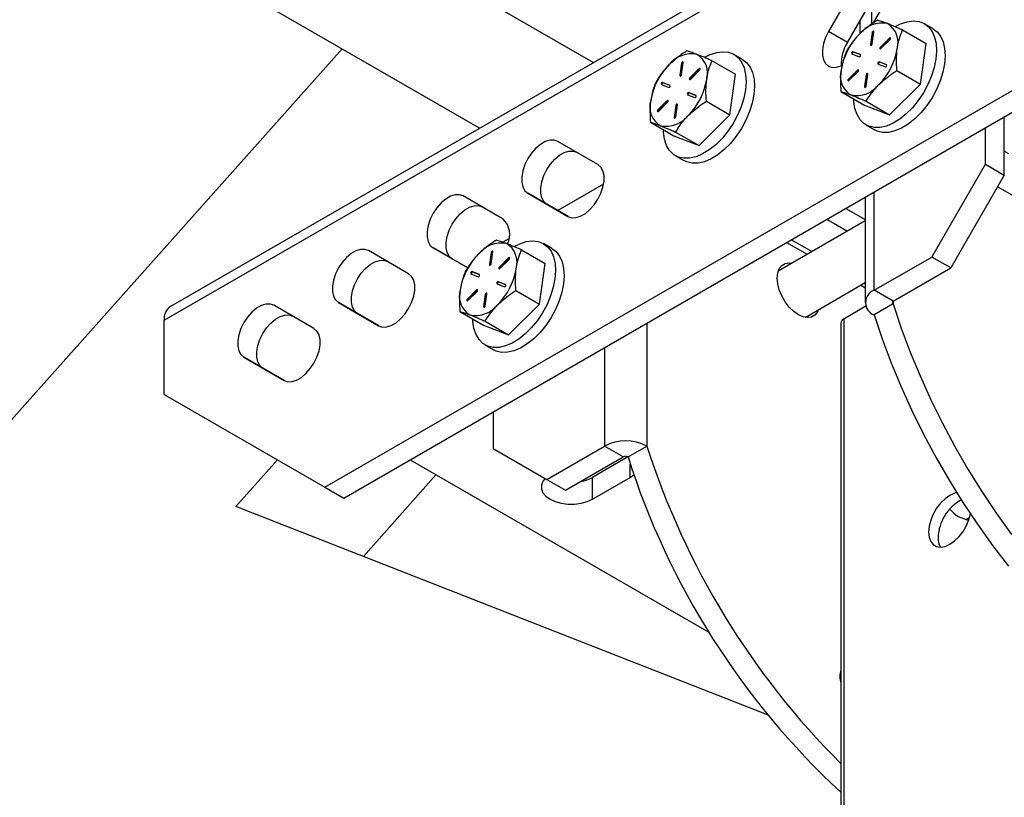
# Model space of a CAD drawing. Units: inches. Extents: x 0.4 to 10.9, y 0 to 8.4.
# Drawn here: x 8.1 to 8.2, y 6.9 to 7.1 of the extents above; entities that cross this region are included whole.
import ezdxf

# ---------------------------------------------------------------- set-up
doc = ezdxf.new("R2010")
doc.units = ezdxf.units.IN
doc.header["$MEASUREMENT"] = 0

msp = doc.modelspace()

# ---------------------------------------------------------------- linework, layer by layer
at = {"color": 7, "linetype": 'Continuous', "lineweight": 25}
for p, q in [((8.172459312574079, 7.046756419152238), (7.953709646530363, 7.17303791338209)), ((8.154781641097474, 7.036551316630508), (7.939236463000383, 7.160982899345249)), ((8.277555355498883, 7.107427082911015), (8.106671234765587, 7.008777779821142)), ((8.105701082898289, 7.006633542709383), (8.276585203631585, 7.105282845799256)), ((8.21532636333492, 7.062406566511843), (8.209076350752198, 7.051581227202395)), ((8.212022647768576, 7.049880366138688), (8.218272660351296, 7.060705705448135)), ((8.21608080298543, 7.052935527204188), (8.219993048246417, 7.059711670877101)), ((8.215821173973737, 7.052725393428868), (8.215821173973737, 7.055317721606531)), ((8.213982752778456, 7.053275361953787), (8.213982752778456, 7.05123698608314)), ((8.220603790374053, 7.05181981335787), (8.224260057137785, 7.04970909548306)), ((8.225338286356777, 7.052034078869808), (8.224018348833333, 7.052796062582813)), ((8.130701077918351, 6.980660554833752), (8.251585263922347, 7.050445509999322)), ((8.212022647768576, 7.049880366138688), (8.209076350752198, 7.051581227202395)), ((8.215870179364526, 7.051412687078707), (8.215612652164175, 7.049554579049614)), ((8.215988102043037, 7.051344611765427), (8.215730574842686, 7.049486503736334)), ((8.215988102043037, 7.051344611765427), (8.215870179364526, 7.051412687078707)), ((8.215873829878964, 7.049652851856056), (8.216131357079314, 7.051511023756047)), ((8.218566913939325, 7.050567933009142), (8.217156156041531, 7.049156390775279)), ((8.21724741890248, 7.048921592787081), (8.218658176800274, 7.050333135020944)), ((8.218684836617836, 7.050499857695862), (8.217274078720042, 7.049088315461997)), ((8.218684836617836, 7.050499857695862), (8.218566913939325, 7.050567933009142)), ((7.381155190911168, 6.205604434702938), (8.13341905184988, 7.048883617016931)), ((8.133647374934727, 6.978959693770045), (8.254531560938723, 7.048744648935614)), ((8.215730574842686, 7.049486503736334), (8.215612652164175, 7.049554579049614)), ((8.215730574842686, 7.049486503736334), (8.215729358004541, 7.04944339099369)), ((8.217274078720042, 7.049088315461997), (8.217156156041531, 7.049156390775279)), ((8.223385371754123, 7.04339847725284), (8.224260057137785, 7.04970909548306)), ((8.19095834979922, 7.047035630879178), (8.194614616562955, 7.044924913004368)), ((8.195692790471123, 7.047249864460857), (8.194372852947678, 7.048011848173862)), ((8.21272078099942, 7.048098466163923), (8.213874011696864, 7.047651900368693)), ((8.214043926550703, 7.047984971163332), (8.212890695853261, 7.048431536958561)), ((8.21300861853177, 7.04836346164528), (8.212890695853261, 7.048431536958561)), ((8.21408131666828, 7.047948072405384), (8.21300861853177, 7.04836346164528)), ((8.214060741041449, 7.04797526436444), (8.214043926550703, 7.047984971163332)), ((8.186224738789695, 7.046628504600016), (8.18596715627852, 7.044770364640663)), ((8.186342661468206, 7.046560429286735), (8.186085078957031, 7.044702289327383)), ((8.186342661468206, 7.046560429286735), (8.186224738789695, 7.046628504600016)), ((8.186228389304134, 7.044868669377363), (8.186485971815308, 7.046726873207615)), ((8.188921473364495, 7.045783750530449), (8.187510660155876, 7.044372176366327)), ((8.187601923016825, 7.044137378378129), (8.189012736225445, 7.045548952542251)), ((8.189039396043006, 7.04571567521717), (8.187628582834387, 7.044304101053047)), ((8.189039396043006, 7.04571567521717), (8.188921473364495, 7.045783750530449)), ((8.21358761224596, 7.045585831401634), (8.212176854348167, 7.044174225296871)), ((8.21370553492447, 7.045517756088354), (8.212294777026676, 7.04410614998359)), ((8.21370553492447, 7.045517756088354), (8.21358761224596, 7.045585831401634)), ((8.216790993976087, 7.046522325293964), (8.21794433529518, 7.046075823359254)), ((8.21811425014902, 7.046408958024792), (8.216961019451576, 7.046855523820021)), ((8.217078942130087, 7.046787448506741), (8.216961019451576, 7.046855523820021)), ((8.218151640266596, 7.046372059266844), (8.217078942130087, 7.046787448506741)), ((8.218131064639763, 7.0463992512259), (8.21811425014902, 7.046408958024792)), ((8.219729104990389, 7.045509195127649), (8.223385371754123, 7.04339847725284)), ((8.186085078957031, 7.044702289327383), (8.18596715627852, 7.044770364640663)), ((8.186085078957031, 7.044702289327383), (8.186083862118887, 7.044659176584739)), ((8.187628582834387, 7.044304101053047), (8.187510660155876, 7.044372176366327)), ((8.193739875868468, 7.038614262843888), (8.194614616562955, 7.044924913004368)), ((8.212294777026676, 7.04410614998359), (8.212176854348167, 7.044174225296871)), ((8.212268117209115, 7.043939427308674), (8.213678875106908, 7.045351033413436)), ((8.214961201269476, 7.044854508461761), (8.214703563447475, 7.042996336572148)), ((8.215079123947987, 7.044786433148479), (8.214821486125988, 7.042928261258867)), ((8.215079123947987, 7.044786433148479), (8.214961201269476, 7.044854508461761)), ((8.214964851783915, 7.043094673239107), (8.215222378984263, 7.044952845139099)), ((8.183075285113764, 7.043314251754972), (8.18422851581121, 7.042867685959743)), ((8.184398485975873, 7.04320078868464), (8.183245255278429, 7.043647354479869)), ((8.183363177956942, 7.04357927916659), (8.183245255278429, 7.043647354479869)), ((8.18443587609345, 7.043163889926692), (8.183363177956942, 7.04357927916659)), ((8.184415300466618, 7.043191081885749), (8.184398485975873, 7.04320078868464)), ((8.214821486125988, 7.042928261258867), (8.214703563447475, 7.042996336572148)), ((8.214821486125988, 7.042928261258867), (8.214820269287841, 7.042885148516223)), ((8.218594016243486, 7.038604393936408), (8.223385371754123, 7.04339847725284)), ((8.18714560871208, 7.041738174745531), (8.188298839409525, 7.041291608950302)), ((8.18846880957419, 7.041624775546099), (8.187315578876746, 7.042071341341329)), ((8.187433501555256, 7.042003266028049), (8.187315578876746, 7.042071341341329)), ((8.188506199691766, 7.041587876788151), (8.187433501555256, 7.042003266028049)), ((8.188485624064935, 7.041615068747207), (8.18846880957419, 7.041624775546099)), ((8.211021079352781, 7.042231646725007), (8.214677346116513, 7.040120928850198)), ((8.183942171671129, 7.040801648922941), (8.18253135846251, 7.03939001088792)), ((8.182649281141021, 7.03932193557464), (8.18253135846251, 7.03939001088792)), ((8.18262262132346, 7.039155212899722), (8.184033434532079, 7.040566850934743)), ((8.18406009434964, 7.040733573609661), (8.182649281141021, 7.03932193557464)), ((8.18406009434964, 7.040733573609661), (8.183942171671129, 7.040801648922941)), ((8.18531570538382, 7.040070294052809), (8.185058122872645, 7.038212154093456)), ((8.18543362806233, 7.040002218739529), (8.185176045551156, 7.038144078780176)), ((8.18543362806233, 7.040002218739529), (8.18531570538382, 7.040070294052809)), ((8.185319411209083, 7.038310490760416), (8.185576938409433, 7.040168662660408)), ((8.190083609104734, 7.040724980718697), (8.193739875868468, 7.038614262843888)), ((8.214677346116513, 7.040120928850198), (8.218594016243486, 7.038604393936408)), ((8.214937749479754, 7.040715111811218), (8.218594016243486, 7.038604393936408)), ((8.185176045551156, 7.038144078780176), (8.185058122872645, 7.038212154093456)), ((8.185176045551156, 7.038144078780176), (8.185174828713011, 7.038100966037532)), ((8.188948520357831, 7.033820179527457), (8.193739875868468, 7.038614262843888)), ((8.236445142466719, 7.02921500271194), (8.236445142466719, 7.038303640026767)), ((8.181375583467126, 7.037447432316056), (8.185031850230859, 7.035336714441246)), ((8.214919054420966, 7.037033961750446), (8.216238991944408, 7.036271978037441)), ((8.233498845450342, 7.030915863775647), (8.233498845450342, 7.0366028008807)), ((8.185031850230859, 7.035336714441246), (8.188948520357831, 7.033820179527457)), ((8.185292253594097, 7.035930897402267), (8.188948520357831, 7.033820179527457)), ((8.173209991088502, 7.030876018491303), (8.16695997850578, 7.034485246871979)), ((8.185273613846135, 7.032249779271753), (8.186593551369578, 7.031487795558748)), ((8.237172922299665, 7.032537056291151), (8.236445031845069, 7.032957258506334)), ((8.225165495340047, 7.016482078029718), (8.233498845450342, 7.030915863775647)), ((8.233498845450342, 7.030915863775647), (8.236445142466719, 7.02921500271194)), ((8.236445142466719, 7.02921500271194), (8.228111792356422, 7.014781216966009)), ((8.174090207554645, 7.027823987090771), (8.166960144438255, 7.023707889267284)), ((8.265390735175133, 7.010111757481148), (8.235408728231288, 7.027420001673494)), ((8.158478616628273, 7.022371777033282), (8.15222860404555, 7.025981005413958)), ((8.162293348905106, 7.026402343456333), (8.168543361487828, 7.022793115075655)), ((8.165239645921481, 7.024701482392624), (8.162293348905106, 7.026402343456333)), ((8.21481473820536, 7.025816685767408), (8.21481473820536, 7.009386855063461)), ((8.21618655728248, 7.011298647421508), (8.21618655728248, 7.026608629653309)), ((8.168577045780141, 7.022774216146658), (8.165239645921481, 7.024701482392624)), ((8.211771979110502, 7.024060041080473), (8.214814959448658, 7.022303365923136)), ((8.167218280057677, 7.023856889040892), (8.166853339235532, 7.023769591711385)), ((8.21481484882701, 7.02212743965587), (8.201267402571998, 7.014306665402713)), ((8.208825239607528, 7.02235888253839), (8.212020435335582, 7.020514335306877)), ((8.147561919134052, 7.017898070068052), (8.15294537702436, 7.014789319557106)), ((8.15050821615043, 7.016197209004344), (8.147561919134052, 7.017898070068052)), ((8.159358777783593, 7.01931971370249), (8.158417387545198, 7.018776260685589)), ((8.166047349896292, 7.017806149813126), (8.164727412372848, 7.01856813352613)), ((8.202567206955207, 7.018746320208205), (8.20576262392656, 7.016901645255653)), ((8.206493224611576, 7.017323544473799), (8.20329802888352, 7.019168091705314)), ((8.143747242168043, 7.01386753557526), (8.137497229585321, 7.017476763955937)), ((8.15657924290404, 7.017184758022025), (8.156321715703692, 7.015326649992932)), ((8.156697165582552, 7.017116682708744), (8.156439638382201, 7.015258574679652)), ((8.156697165582552, 7.017116682708744), (8.15657924290404, 7.017184758022025)), ((8.156582948729303, 7.015424954729632), (8.156840531240478, 7.017283158559883)), ((8.161312909224392, 7.017591916231446), (8.164969175988126, 7.015481198356637)), ((8.21618655728248, 7.011298647421508), (8.225165495340047, 7.016482078029718)), ((8.228111792356422, 7.014781216966009), (8.225165495340047, 7.016482078029718)), ((8.152945653578483, 7.014789712774359), (8.15050821615043, 7.016197209004344)), ((8.156439638382201, 7.015258574679652), (8.156321715703692, 7.015326649992932)), ((8.156439638382201, 7.015258574679652), (8.156438421544056, 7.015215461937007)), ((8.159276032789665, 7.016340035882719), (8.157865219581046, 7.014928461718596)), ((8.157983142259559, 7.014860386405316), (8.157865219581046, 7.014928461718596)), ((8.157956482441996, 7.014693663730398), (8.159367295650615, 7.016105237894521)), ((8.159393955468175, 7.016271960569438), (8.157983142259559, 7.014860386405316)), ((8.159393955468175, 7.016271960569438), (8.159276032789665, 7.016340035882719)), ((8.164094435293638, 7.009170548196157), (8.164969175988126, 7.015481198356637)), ((8.153429844538936, 7.01387053710724), (8.15458307523638, 7.013423971312011)), ((8.154753045401044, 7.013757074036909), (8.153599814703599, 7.014203639832139)), ((8.153717737382111, 7.014135564518858), (8.153599814703599, 7.014203639832139)), ((8.15479043551862, 7.013720175278961), (8.153717737382111, 7.014135564518858)), ((8.154769859891788, 7.013747367238017), (8.154753045401044, 7.013757074036909)), ((8.219132854298858, 7.009597786357801), (8.228111792356422, 7.014781216966009)), ((8.157500112826426, 7.012294428167541), (8.158653398834696, 7.011847894302571)), ((8.158823368999359, 7.012181060898368), (8.157670138301915, 7.012627626693598)), ((8.157788060980426, 7.012559551380317), (8.157670138301915, 7.012627626693598)), ((8.158860759116935, 7.01214416214042), (8.157788060980426, 7.012559551380317)), ((8.158840183490103, 7.012171354099476), (8.158823368999359, 7.012181060898368)), ((8.205433856383845, 7.007089517025391), (8.214814959448658, 7.012505112550516)), ((8.214096637766755, 7.012090521473359), (8.214814793516183, 7.011675938983849)), ((8.154296731096299, 7.01135793427521), (8.152885917887682, 7.009946296240189)), ((8.15297718074863, 7.009711498251991), (8.154387993957247, 7.011123136287012)), ((8.15441465377481, 7.011289858961931), (8.15300384056619, 7.009878220926909)), ((8.15441465377481, 7.011289858961931), (8.154296731096299, 7.01135793427521)), ((8.155670264808991, 7.010626579405078), (8.155412682297817, 7.008768439445725)), ((8.155788187487502, 7.010558504091797), (8.155530604976327, 7.008700364132444)), ((8.155788187487502, 7.010558504091797), (8.155670264808991, 7.010626579405078)), ((8.155673915323428, 7.008866744182425), (8.155931497834604, 7.010724948012677)), ((8.160438168529904, 7.011281266070966), (8.164094435293638, 7.009170548196157)), ((8.219132854298858, 7.009597786357801), (8.21618655728248, 7.011298647421508)), ((8.12901581239699, 7.00536326218698), (8.122765855125092, 7.008972522497916)), ((8.132830544673823, 7.009393828610031), (8.139080557256545, 7.005784600229354)), ((8.1357768416902, 7.007692967546323), (8.132830544673823, 7.009393828610031)), ((8.15300384056619, 7.009878220926909), (8.152885917887682, 7.009946296240189)), ((8.155530604976327, 7.008700364132444), (8.155412682297817, 7.008768439445725)), ((8.155530604976327, 7.008700364132444), (8.155529388138183, 7.0086572513898)), ((8.159303079783001, 7.004376464879726), (8.164094435293638, 7.009170548196157)), ((8.21147263692659, 7.00688224453287), (8.214903678011666, 7.008862942390946)), ((8.219132743677207, 7.00917598762964), (8.216186446660833, 7.007475126565933)), ((8.219132743677207, 7.009597791046629), (8.219132743677207, 7.00917598762964)), ((8.13911424154886, 7.005765701300358), (8.1357768416902, 7.007692967546323)), ((8.151730142892296, 7.008003717668324), (8.155386409656028, 7.005892999793515)), ((8.105701082898289, 6.995097436415821), (8.105701082898289, 7.006633542709383)), ((8.155386409656028, 7.005892999793515), (8.159303079783001, 7.004376464879726)), ((8.155646813019269, 7.006487182754535), (8.159303079783001, 7.004376464879726)), ((8.180831159018446, 7.0061984393113), (8.180831159018446, 6.987064953452734)), ((8.210984408275927, 7.006201906493438), (8.210984408275927, 6.72250672602332)), ((8.21147263692659, 7.00688224453287), (8.21147263692659, 6.722788573523898)), ((8.155628173271305, 7.002806064624021), (8.156948110794747, 7.002044080911018)), ((8.174207964300681, 7.002374903754276), (8.174207964300681, 6.987064921522474)), ((8.118099170213595, 7.00088958715201), (8.124349182796315, 6.997280358771333)), ((8.12104546722997, 6.999188726088302), (8.118099170213595, 7.00088958715201)), ((8.124382867088631, 6.997261459842336), (8.12104546722997, 6.999188726088302)), ((8.105701082898289, 6.995097436415821), (8.130701077918351, 6.980660554833752)), ((8.156895620821997, 6.992380700596627), (8.156895620821997, 6.986693763491576)), ((8.156895620821997, 6.986693763491576), (8.165228970932292, 6.981881458984005)), ((8.165228970932292, 6.981881458984005), (8.174207964300681, 6.987064921522474)), ((8.177154261317058, 6.985364060458767), (8.174207964300681, 6.987064921522474)), ((8.177884862002072, 6.985364092389027), (8.180831159018446, 6.987064953452734)), ((8.12332430086786, 6.984920493566176), (8.116852879053395, 6.977666101188918)), ((8.144008475193656, 6.984941023143113), (8.19046956804031, 6.958119605152675)), ((8.168175267948667, 6.980180597920298), (8.177154261317058, 6.985364060458767)), ((8.177864396996888, 6.985375284778521), (8.172345925383203, 6.982189538926447)), ((8.178238519415954, 6.982188986005997), (8.178238519415954, 6.984266003770538)), ((8.14804528043213, 6.982610722155221), (8.13669984107934, 6.969892488003341)), ((8.165228970932292, 6.981881458984005), (8.168175267948667, 6.980180597920298)), ((8.172345925383203, 6.978787263878581), (8.172345925383203, 6.982189538926447)), ((8.172345925383203, 6.978787263878581), (8.178238519415954, 6.982188986005997)), ((8.178238519415954, 6.982188986005997), (8.178804238532187, 6.982584538060837)), ((8.130701077918351, 6.980660554833752), (8.133647374934727, 6.978959693770045)), ((8.199600610866122, 6.94525603884364), (8.116852879053395, 6.977666101188918)), ((8.23047715977974, 6.975620801747153), (8.231038896516587, 6.975945085462762)), ((8.21087467159949, 6.95166296162025), (8.210984408275927, 6.951610470038207))]:
    msp.add_line(p, q, dxfattribs=at)
at = {"color": 7, "linetype": 'Continuous', "lineweight": 25, "flags": 128}
for points in [[(8.219469807843645, 7.052346135677739), (8.220315510355103, 7.052769775866796), (8.221327698449263, 7.053101809564828), (8.222291876747482, 7.053221987995791), (8.22318282351364, 7.053126864497771), (8.223977640066268, 7.052819123797182), (8.22465564015688, 7.052306687826553), (8.225199345564835, 7.051602779502016), (8.225594596718981, 7.050725667229317), (8.2258311058059, 7.049698026142942), (8.225903009878163, 7.048546618699707), (8.225808096502776, 7.047301017333452), (8.22554913122098, 7.045993732072263), (8.225132640710106, 7.044658422267499), (8.224569465891813, 7.043329832670974), (8.22387409820221, 7.042042196724775), (8.22306467959183, 7.040829044948563), (8.222162228174108, 7.039721735981549), (8.22118986387382, 7.038748881817073), (8.220173029670374, 7.03793570907284), (8.219137942894742, 7.03730335655637), (8.21811137398613, 7.036868108834953), (8.217119982762101, 7.036641268556137), (8.216189433445372, 7.036628709434475), (8.215343841555564, 7.036830812432529), (8.214604999557652, 7.037242210349927), (8.213992155618675, 7.037852362682218), (8.213521128634529, 7.038645427962117), (8.213204197608325, 7.039600902478863), (8.213049548542134, 7.040694003555531), (8.213035057106033, 7.041068990963331)], [(8.216131357079314, 7.051511023756047), (8.216130140241168, 7.051570040580902), (8.216109232749387, 7.05161258056145), (8.21607173201016, 7.051632128575354), (8.21602350097092, 7.051625809882022), (8.21597184066054, 7.051594517988961), (8.215924494594496, 7.051543042486997), (8.215888763801665, 7.05147917494073), (8.215870179364526, 7.051412687078707)], [(8.225338286356777, 7.052034078869808), (8.225975577680323, 7.051544704113549), (8.226519283088278, 7.050840795789011), (8.226914534242423, 7.049963683516313), (8.227151043329343, 7.048936042429938), (8.227222947401605, 7.047784634986704), (8.227128034026219, 7.046539033620447), (8.226869068744424, 7.045231748359259), (8.226452578233548, 7.043896438554494), (8.225889403415257, 7.042567848957969), (8.225194035725652, 7.041280213011771), (8.224384617115275, 7.040067061235558), (8.223482165697552, 7.038959752268545), (8.222509801397262, 7.037986898104068), (8.221492967193818, 7.037173725359836), (8.220457880418184, 7.036541372843367), (8.219431311509572, 7.036106125121949), (8.218439920285546, 7.035879284843133), (8.217509370968816, 7.035866725721471), (8.216663779079008, 7.036068828719525), (8.216238991944408, 7.036271978037441)], [(8.209076350752198, 7.051581227202395), (8.20861561158147, 7.050648116600614), (8.208295030040828, 7.049694298676132), (8.20813064626947, 7.048767483485402), (8.20813064626947, 7.047914168274779), (8.208295030040828, 7.047177210417489), (8.20861561158147, 7.046593464190375), (8.209076350752198, 7.046192311712072), (8.209654017006592, 7.045993810624658), (8.210319848715745, 7.046007927487173), (8.211040216898168, 7.046233962875239), (8.211221968268518, 7.046321065727176)], [(8.218658176800274, 7.050333135020944), (8.21870231483848, 7.050389720495847), (8.21873284641378, 7.050455632398741), (8.218745014795237, 7.050520715703024), (8.218737050036463, 7.050575134456329), (8.218710168975603, 7.050610585327606), (8.21866835399204, 7.050621702787662), (8.218618021141456, 7.050606697849286), (8.218566913939325, 7.050567933009142)], [(8.218744461686988, 7.050542837216081), (8.218735943819967, 7.050538622536005), (8.218684836617836, 7.050499857695862)], [(8.215612652164175, 7.049554579049614), (8.215613869002322, 7.04949556222476), (8.215634776494102, 7.049453022244212), (8.21567227723333, 7.049433410359407), (8.21572050827257, 7.04943972905274), (8.2157722792046, 7.049471084806321), (8.215819514648993, 7.049522560318665), (8.215855245441825, 7.049586427864932), (8.215873829878964, 7.049652851856056)], [(8.217156156041531, 7.049156390775279), (8.217112018003327, 7.049099805300375), (8.217081486428027, 7.049033893397481), (8.217069318046567, 7.048968810093199), (8.217077282805342, 7.048914391339893), (8.217104163866203, 7.048878940468615), (8.217145978849766, 7.048867886879458), (8.21719631170035, 7.048882827946936), (8.21724741890248, 7.048921592787081)], [(8.189824367268816, 7.047561953199047), (8.190670014469449, 7.047985561457845), (8.191682257874433, 7.048317627086138), (8.192646380861826, 7.04843777358684), (8.19353738293881, 7.048342682019078), (8.194332144180612, 7.04803490938823), (8.195010144271224, 7.047522473417602), (8.19555384967918, 7.046818565093064), (8.195949100833326, 7.045941452820366), (8.196185720541894, 7.04491387559451), (8.196257513992508, 7.043762404290757), (8.196162655927946, 7.04251683485476), (8.195903635335325, 7.041209517663312), (8.19548714482445, 7.039874207858547), (8.194923970006158, 7.038545618262022), (8.194228657627379, 7.037258014246083), (8.193419294327825, 7.036044894400131), (8.192516732288455, 7.034937521572598), (8.191544478609813, 7.03396473126864), (8.190527589095545, 7.033151526594148), (8.18949250231991, 7.032519174077679), (8.1884659334113, 7.032083926356261), (8.187474542187271, 7.031857086077444), (8.186543992870542, 7.031844526955784), (8.185698345669909, 7.032046598023578), (8.184959558982822, 7.032458027871235), (8.184346715043844, 7.033068180203527), (8.183875743370525, 7.033861277413684), (8.183558757033495, 7.034816720000173), (8.18340405265648, 7.035909789146581), (8.183389561220379, 7.036284776554379)], [(8.195692790471123, 7.047249864460857), (8.196330081794668, 7.046760489704598), (8.196873787202623, 7.04605658138006), (8.197269038356769, 7.045179469107362), (8.197505658065337, 7.044151891881505), (8.19757745151595, 7.043000420577751), (8.19748259345139, 7.041754851141755), (8.197223572858768, 7.040447533950307), (8.196807082347894, 7.039112224145543), (8.196243907529603, 7.037783634549017), (8.195548595150822, 7.036496030533079), (8.194739231851269, 7.035282910687126), (8.193836669811898, 7.034175537859594), (8.192864416133256, 7.033202747555635), (8.191847526618988, 7.032389542881145), (8.190812439843354, 7.031757190364674), (8.189785870934742, 7.031321942643257), (8.188794479710715, 7.031095102364441), (8.187863930393986, 7.031082543242779), (8.187018283193352, 7.031284614310573), (8.186593551369578, 7.031487795558748)], [(8.186485971815308, 7.046726873207615), (8.186484699666337, 7.04678585810221), (8.186463792174557, 7.046828398082758), (8.18642629143533, 7.046847946096663), (8.18637806039609, 7.046841627403331), (8.186326344774885, 7.046810303580009), (8.186279054019668, 7.046758860008304), (8.18624337853766, 7.046695024392298), (8.186224738789695, 7.046628504600016)], [(8.189012736225445, 7.045548952542251), (8.189056929574473, 7.045605569947415), (8.189087405838947, 7.045671449920048), (8.189099574220407, 7.045736533224331), (8.189091609461633, 7.045790951977636), (8.189064673089947, 7.045826370918656), (8.189022858106386, 7.04583748837871), (8.188972580566626, 7.045822515370594), (8.188921473364495, 7.045783750530449)], [(8.18909902111216, 7.04575865473739), (8.189090503245136, 7.045754440057314), (8.189039396043006, 7.04571567521717)], [(8.213678875106908, 7.045351033413436), (8.213723013145112, 7.045407618888339), (8.213753544720412, 7.045473466920334), (8.213765713101871, 7.045538550224617), (8.213757748343097, 7.045592968977922), (8.213730756660587, 7.045628419859579), (8.213689052298674, 7.045639537309255), (8.21363871944809, 7.045624532370879), (8.21358761224596, 7.045585831401634)], [(8.213765159993624, 7.045560671737674), (8.2137566421266, 7.045556457057598), (8.21370553492447, 7.045517756088354)], [(8.18596715627852, 7.044770364640663), (8.185968428427492, 7.044711379746068), (8.185989335919274, 7.04466883976552), (8.186026781347675, 7.044649195950457), (8.18607506769774, 7.044655546574048), (8.186126783318944, 7.044686870397369), (8.186174074074163, 7.044738377839973), (8.18620974955617, 7.044802213455981), (8.186228389304134, 7.044868669377363)], [(8.187510660155876, 7.044372176366327), (8.187466522117672, 7.044315590891424), (8.187436045853199, 7.044249710918789), (8.187423822160913, 7.044184595684247), (8.187431842230511, 7.044130208861201), (8.187458778602197, 7.044094789920183), (8.187500538274936, 7.044083704400767), (8.187550815814694, 7.044098613537985), (8.187601923016825, 7.044137378378129)], [(8.212176854348167, 7.044174225296871), (8.212132605688312, 7.044117575961449), (8.212102184734661, 7.044051791789973), (8.212090016353201, 7.043986708485691), (8.212097981111976, 7.043932289732385), (8.212124862172837, 7.043896774990208), (8.2121666771564, 7.043885721401051), (8.212216899385334, 7.043900662478909), (8.212268117209115, 7.043939427308674)], [(8.215222378984263, 7.044952845139099), (8.215221162146118, 7.045011861963953), (8.215200254654338, 7.045054401944502), (8.215162753915111, 7.045073949958407), (8.215114522875869, 7.045067631265075), (8.21506275194384, 7.045036339382393), (8.215015516499447, 7.044984863870049), (8.214979785706616, 7.044920996323782), (8.214961201269476, 7.044854508461761)], [(8.214703563447475, 7.042996336572148), (8.21470489090727, 7.042937383607812), (8.214725798399053, 7.042894843627264), (8.21476318851663, 7.04287523175284), (8.214811530177519, 7.042881614306691), (8.214863190487899, 7.042912842328854), (8.214910536553944, 7.042964381701717), (8.214946156725127, 7.043028185387466), (8.214964851783915, 7.043094673239107)], [(8.18253135846251, 7.03939001088792), (8.18248716511348, 7.039333393482758), (8.182456688849006, 7.039267577381021), (8.182444520467547, 7.039202494076739), (8.182452485226321, 7.039148075323434), (8.182479421598007, 7.039112592511516), (8.182521236581568, 7.03910153892236), (8.182571514121328, 7.039116511930477), (8.18262262132346, 7.039155212899722)], [(8.184033434532079, 7.040566850934743), (8.184077572570281, 7.040623436409647), (8.184108104145581, 7.040689284441641), (8.184120272527041, 7.040754367745924), (8.184112252457442, 7.04080875456897), (8.184085316085756, 7.040844237380887), (8.18404355641302, 7.040855322900303), (8.183993278873261, 7.040840349892187), (8.183942171671129, 7.040801648922941)], [(8.184119719418794, 7.040776489258983), (8.18411120155177, 7.040772274578907), (8.18406009434964, 7.040733573609661)], [(8.185576938409433, 7.040168662660408), (8.185575721571288, 7.040227679485263), (8.185554758768683, 7.04027018753555), (8.18551731334028, 7.040289767479715), (8.185469026990214, 7.040283416856123), (8.185417311369012, 7.0402521569037), (8.185370020613792, 7.040200649461097), (8.185334345131784, 7.04013681384509), (8.18531570538382, 7.040070294052809)], [(8.185058122872645, 7.038212154093456), (8.185059395021616, 7.038153169198861), (8.185080357824223, 7.038110661148572), (8.185117803252624, 7.038091081204408), (8.185166034291864, 7.03809739989774), (8.18521774991307, 7.038128659850162), (8.185265040668288, 7.038180167292767), (8.18530077146112, 7.038244034839034), (8.185319411209083, 7.038310490760416)], [(8.16695997850578, 7.034485246871979), (8.166382312251386, 7.034683747959392), (8.165716535853058, 7.034669663027137), (8.16499611235981, 7.034443659579711), (8.164257215051075, 7.034017103242884), (8.163536791557828, 7.033411323430011), (8.162871070470326, 7.032656751225025), (8.162293348905106, 7.031791258946656), (8.161832609734377, 7.030858148344876), (8.161512028193735, 7.029904266549494), (8.161347589111552, 7.028977483299403), (8.161347589111552, 7.028124168088779), (8.161512028193735, 7.02738724216175), (8.161832609734377, 7.026803495934636), (8.162293348905106, 7.026402343456333)], [(8.165239645921481, 7.024701482392624), (8.164778906750753, 7.025102634870928), (8.164458325210111, 7.025686381098041), (8.164293886127929, 7.026423307025072), (8.164293886127929, 7.027276622235695), (8.164458325210111, 7.028203405485785), (8.164778906750753, 7.029157287281167), (8.165239645921481, 7.030090397882948), (8.165817367486701, 7.030955890161317), (8.166483088574203, 7.031710462366304), (8.16720351206745, 7.032316242179177), (8.167942409376186, 7.032742798516002), (8.168662832869435, 7.032968801963429), (8.169328609267762, 7.032982886895684), (8.169906275522155, 7.032784385808272)], [(8.168543361487828, 7.022793115075655), (8.169121027742221, 7.022594613988242), (8.169786804140548, 7.022608698920497), (8.170507227633797, 7.022834766238823), (8.171246124942533, 7.023261322575649), (8.17196654843578, 7.023867038517623), (8.172632269523282, 7.02462161072261), (8.173209991088502, 7.025487103000978), (8.17367073025923, 7.026420213602759), (8.173991311799872, 7.027374095398141), (8.174155750882054, 7.028300878648231), (8.174155750882054, 7.029154193858854), (8.173991311799872, 7.029891183656784), (8.17367073025923, 7.030474866012998), (8.173209991088502, 7.030876018491303)], [(8.15222860404555, 7.025981005413958), (8.151650882480332, 7.026179474571111), (8.150985161392828, 7.026165421569116), (8.150264737899581, 7.02593941812169), (8.149525840590846, 7.025512861784863), (8.148805417097599, 7.02490708197199), (8.148139640699272, 7.024152477836743), (8.147561919134052, 7.023286985558376), (8.147101235274148, 7.022353906886854), (8.146780598422682, 7.021399993161213), (8.146616214651324, 7.020473241841382), (8.146616214651324, 7.019619926630758), (8.146780598422682, 7.01888296877347), (8.147101235274148, 7.018299254476615), (8.147561919134052, 7.017898070068052)], [(8.15050821615043, 7.016197209004344), (8.150047532290523, 7.016598393412907), (8.149726895439057, 7.017182107709762), (8.1495625116677, 7.017919065567051), (8.1495625116677, 7.018772380777675), (8.149726895439057, 7.019699132097506), (8.150047532290523, 7.020653045823146), (8.15050821615043, 7.021586124494668), (8.151085937715647, 7.022451616773036), (8.151751714113974, 7.023206220908283), (8.152472137607223, 7.023812000721156), (8.153211034915959, 7.024238557057982), (8.153931458409206, 7.024464560505408), (8.154597179496708, 7.024478613507404), (8.155174901061926, 7.024280144350251)], [(8.160178926693986, 7.018118238551316), (8.16102457389462, 7.018541846810114), (8.162036817299603, 7.018873912438406), (8.163000940286995, 7.018994058939108), (8.163891887053156, 7.018898935441088), (8.164686703605781, 7.018591194740499), (8.165364703696394, 7.01807875876987), (8.16590840910435, 7.017374850445333), (8.166303660258496, 7.016497738172635), (8.16654022465624, 7.015470129016519), (8.166612073417678, 7.014318689643027), (8.166517215353116, 7.013073120207028), (8.166258194760495, 7.011765803015582), (8.16584170424962, 7.010430493210817), (8.16527852943133, 7.009101903614291), (8.164583217052549, 7.007814299598352), (8.163773853752994, 7.006601179752399), (8.162871291713623, 7.005493806924866), (8.161898982724157, 7.004520984690648), (8.160882148520715, 7.003707811946417), (8.159847006434255, 7.003075427499689), (8.158820492836469, 7.00264021170853), (8.15782910161244, 7.002413371429713), (8.156898496984887, 7.002400780377793), (8.156052905095079, 7.002602883375847), (8.155314118407992, 7.003014313223504), (8.154701274469016, 7.003624465555796), (8.154230247484868, 7.004417530835693), (8.153913316458665, 7.005373005352441), (8.153758612081651, 7.00646607449885), (8.153744120645548, 7.006841061906648)], [(8.137497229585321, 7.017476763955937), (8.136919508020103, 7.01767523311309), (8.136253731621776, 7.017661148180835), (8.135533363439352, 7.017435176663669), (8.134794410819792, 7.017008588396583), (8.13407404263737, 7.01640284051397), (8.133408266239043, 7.015648236378722), (8.132830544673823, 7.014782744100355), (8.13236986081392, 7.013849665428833), (8.132049223962452, 7.012895751703192), (8.13188478488027, 7.011968968453101), (8.13188478488027, 7.011115653242478), (8.132049223962452, 7.010378727315449), (8.13236986081392, 7.009795013018594), (8.132830544673823, 7.009393828610031)], [(8.156840531240478, 7.017283158559883), (8.156839259091507, 7.017342143454478), (8.156818296288902, 7.017384651504767), (8.1567808508605, 7.017404231448932), (8.15673261982126, 7.0173979127556), (8.156680904200055, 7.017366588932278), (8.156633613444836, 7.017315145360573), (8.156597882652004, 7.017251277814307), (8.15657924290404, 7.017184758022025)], [(8.166047349896292, 7.017806149813126), (8.166684641219838, 7.017316775056866), (8.167228346627793, 7.016612866732328), (8.167623597781938, 7.01573575445963), (8.167860162179684, 7.014708145303514), (8.16793201094112, 7.013556705930021), (8.16783715287656, 7.012311136494024), (8.16757813228394, 7.011003819302577), (8.167161641773063, 7.009668509497812), (8.166598466954772, 7.008339919901286), (8.165903154575991, 7.007052315885347), (8.165093791276439, 7.005839196039395), (8.164191229237067, 7.004731823211863), (8.163218920247601, 7.003759000977644), (8.162202086044157, 7.002945828233414), (8.1611669439577, 7.002313443786684), (8.160140430359911, 7.001878227995526), (8.159149039135883, 7.001651387716708), (8.158218434508331, 7.001638796664788), (8.157372842618521, 7.001840899662843), (8.156948110794747, 7.002044080911018)], [(8.159367295650615, 7.016105237894521), (8.159411488999643, 7.016161855299683), (8.159441965264117, 7.016227735272317), (8.159454133645577, 7.0162928185766), (8.159446168886804, 7.016347237329906), (8.159419232515118, 7.016382656270924), (8.159377417531555, 7.01639377373098), (8.159327139991797, 7.016378800722864), (8.159276032789665, 7.016340035882719)], [(8.1357768416902, 7.007692967546323), (8.135316157830294, 7.008094151954885), (8.134995520978828, 7.00867786625174), (8.134831081896646, 7.00941479217877), (8.134831081896646, 7.010268107389394), (8.134995520978828, 7.011194890639485), (8.135316157830294, 7.012148804365125), (8.1357768416902, 7.013081883036647), (8.136354563255418, 7.013947375315015), (8.137020339653745, 7.014701979450262), (8.137740707836167, 7.015307727332875), (8.13847966045573, 7.015734315599961), (8.139200028638152, 7.015960287117128), (8.139865805036479, 7.015974372049383), (8.140443526601697, 7.01577590289223)], [(8.156321715703692, 7.015326649992932), (8.156322932541837, 7.015267633168078), (8.156343895344442, 7.015225125117789), (8.156381340772844, 7.015205481302726), (8.15642962712291, 7.015211831926317), (8.156481342744113, 7.015243155749638), (8.156528633499333, 7.015294663192241), (8.15656430898134, 7.015358498808249), (8.156582948729303, 7.015424954729632)], [(8.157865219581046, 7.014928461718596), (8.157821081542842, 7.014871876243692), (8.157790549967542, 7.014805964340798), (8.157778381586082, 7.014740881036516), (8.157786401655681, 7.01468649421347), (8.157813338027369, 7.014651075272452), (8.157855097700105, 7.014639989753036), (8.157905375239864, 7.014654898890253), (8.157956482441996, 7.014693663730398)], [(8.15945358053733, 7.016314940089659), (8.159445062670308, 7.016310725409583), (8.159393955468175, 7.016271960569438)], [(8.20753544648361, 7.00830293634381), (8.20737460260504, 7.007935088743994), (8.206981453262237, 7.007439605290033), (8.206458876589362, 7.007137893999066), (8.205833200539027, 7.007045094744588), (8.205135841659729, 7.007165873050138), (8.204401535149453, 7.007494228310522), (8.203667228639176, 7.008013685300711), (8.202969648516579, 7.008698188140064), (8.202343972466243, 7.009513377585752), (8.201821617036668, 7.010418315339429), (8.201428467693866, 7.011367719362618), (8.20118443633477, 7.012314007703961), (8.201101691340845, 7.0132097254273), (8.20118443633477, 7.014009843943278), (8.201428467693866, 7.014674379674683), (8.201821617036668, 7.015169926999543), (8.202343972466243, 7.015471766011548), (8.202969648516579, 7.015564501395129), (8.20336921391506, 7.015519957000093)], [(8.139080557256545, 7.005784600229354), (8.139658278821765, 7.0055861310722), (8.140323999909267, 7.005600184074196), (8.141044423402514, 7.005826251392521), (8.141783376022076, 7.006252839659607), (8.142503744204497, 7.006858523671322), (8.143169520602825, 7.007613127806568), (8.143747242168043, 7.008478620084936), (8.144207926027947, 7.009411698756457), (8.144528562879414, 7.010365612482099), (8.144692946650773, 7.01129236380193), (8.144692946650773, 7.012145679012553), (8.144528562879414, 7.012882700740741), (8.144207926027947, 7.013466351166697), (8.143747242168043, 7.01386753557526)], [(8.154387993957247, 7.011123136287012), (8.154432131995453, 7.011179721761916), (8.154462608259927, 7.011245537863651), (8.15447483195221, 7.011310653098193), (8.154466811882614, 7.011365039921239), (8.154439875510926, 7.011400522733156), (8.15439811583819, 7.011411608252573), (8.154347838298431, 7.011396635244456), (8.154296731096299, 7.01135793427521)], [(8.154474278843963, 7.011332774611252), (8.154465760976942, 7.011328559931176), (8.15441465377481, 7.011289858961931)], [(8.155931497834604, 7.010724948012677), (8.155930225685632, 7.010783932907271), (8.155909318193851, 7.010826472887819), (8.15587187276545, 7.010846052831984), (8.155823586415385, 7.010839702208393), (8.15577187079418, 7.01080844225597), (8.155724580038962, 7.010756934813366), (8.155688904556953, 7.010693099197358), (8.155670264808991, 7.010626579405078)], [(8.122765855125092, 7.008972522497916), (8.122188133559874, 7.00917099165507), (8.121522357161547, 7.009156906722814), (8.120801933668298, 7.008930903275388), (8.120063036359563, 7.008504346938562), (8.119342612866316, 7.007898567125689), (8.118676891778813, 7.007143994920702), (8.118099170213595, 7.006278502642334), (8.117638431042865, 7.005345392040554), (8.117317849502223, 7.004391510245171), (8.117153410420041, 7.00346472699508), (8.117153410420041, 7.002611411784457), (8.117317849502223, 7.001874485857428), (8.117638431042865, 7.001290739630313), (8.118099170213595, 7.00088958715201)], [(8.152885917887682, 7.009946296240189), (8.152841724538652, 7.009889678835027), (8.152811248274178, 7.00982386273329), (8.152799079892718, 7.009758779429008), (8.15280704465149, 7.009704360675703), (8.152833981023177, 7.009668877863785), (8.152875796006738, 7.009657824274629), (8.152926073546498, 7.009672797282746), (8.15297718074863, 7.009711498251991)], [(8.155412682297817, 7.008768439445725), (8.155413954446786, 7.00870945455113), (8.155434861938568, 7.008666914570582), (8.155472307366969, 7.008647334626418), (8.155520593717034, 7.008653685250009), (8.15557230933824, 7.008684945202431), (8.155619600093457, 7.008736452645034), (8.155655275575464, 7.008800288261043), (8.155673915323428, 7.008866744182425)], [(8.219132743677207, 7.00917598762964), (8.220388520643862, 7.005435570134141), (8.221788769484942, 7.001697784901745), (8.223329065334458, 6.997974447633571), (8.225004762083127, 6.994277246268176), (8.226810328648467, 6.990617868661077), (8.228740233947999, 6.987007874925994), (8.230788283169339, 6.983458569630772), (8.23294806025681, 6.979981193451597), (8.235212927911435, 6.9765866038185), (8.237575585104338, 6.973285530357433)], [(8.12104546722997, 6.999188726088302), (8.120584728059242, 6.999589878566606), (8.120264146518599, 7.000173624793719), (8.120099707436417, 7.000910550720749), (8.120099707436417, 7.001763865931373), (8.120264146518599, 7.002690649181464), (8.120584728059242, 7.003644530976845), (8.12104546722997, 7.004577641578626), (8.121623188795189, 7.005443133856994), (8.122288909882693, 7.006197706061981), (8.123009333375938, 7.006803485874854), (8.123748230684676, 7.00723004221168), (8.124468654177923, 7.007456045659107), (8.12513443057625, 7.007470130591361), (8.12571215214147, 7.007271661434208)], [(8.216186446660833, 7.007475126565933), (8.217442223627488, 7.003734709070432), (8.218842472468566, 6.999996923838038), (8.220382768318082, 6.996273586569863), (8.222058465066752, 6.992576385204468), (8.223864031632091, 6.988917007597368), (8.225793936931623, 6.985307013862287), (8.227841986152963, 6.981757708567065), (8.230001763240434, 6.97828033238789), (8.23226663089506, 6.974885742754791), (8.234629288087962, 6.971584669293726), (8.237082433790265, 6.96838745840525)], [(8.124349182796315, 6.997280358771333), (8.124926904361535, 6.997081889614179), (8.125592625449038, 6.997095942616175), (8.126313048942285, 6.9973220099345), (8.12705194625102, 6.997748566271326), (8.12777236974427, 6.998354282213301), (8.128438090831771, 6.999108854418288), (8.12901581239699, 6.999974346696655), (8.129476551567718, 7.000907457298436), (8.12979713310836, 7.00186133909382), (8.129961572190544, 7.002788122343909), (8.129961572190544, 7.003641437554532), (8.12979713310836, 7.004378427352461), (8.129476551567718, 7.004962109708676), (8.12901581239699, 7.00536326218698)], [(8.164986764830417, 6.982021320213297), (8.164641293418606, 6.981582023702926), (8.164408766711075, 6.980993868322707), (8.164408877332724, 6.980390577999478), (8.164641404040257, 6.979802422619259), (8.165094676249636, 6.979258937672099), (8.165746293076811, 6.978787295808841), (8.166563289270188, 6.978411125421524), (8.167504734819406, 6.978149456944821), (8.168523560212543, 6.97801522213383), (8.169568602936645, 6.978015158273311), (8.170587428329782, 6.978149393084302), (8.171528929189824, 6.978411157351784), (8.172345925383203, 6.978787263878581)], [(8.229037806185517, 6.979801570644322), (8.228706051858262, 6.979718825088761), (8.22797180065881, 6.979390501758636), (8.227237494148532, 6.978871044768447), (8.226540024647585, 6.978186605789611), (8.22591434859725, 6.977371416343924), (8.225391882546024, 6.976466414729729), (8.224998733203222, 6.975516946835641), (8.224754701844127, 6.974570722365196), (8.224671956850202, 6.973675004641858), (8.224754701844127, 6.972874822254981), (8.224998733203222, 6.972210350394475), (8.225391882546024, 6.971714803069615), (8.22591434859725, 6.971413027918127), (8.226540024647585, 6.971320228663649), (8.227237494148532, 6.971441070829719), (8.22797180065881, 6.971769426090104), (8.228706051858262, 6.972288851150033), (8.22940352135921, 6.972973290128866), (8.230029197409545, 6.973788479574555), (8.23055166346077, 6.97469348118875), (8.230944812803571, 6.975642949082839), (8.231171753117799, 6.976496913643385)]]:
    msp.add_lwpolyline(points, dxfattribs=at)
at = {"color": 7, "linetype": 'Continuous', "lineweight": 25}
for centre, radius, start, end in [((8.217399917640373, 7.048462620093354), 0.004425951509443938, 78.91945135750703, 142.3324588621842), ((8.216524211835786, 7.049882813753641), 0.003394934546714038, 343.0386711501936, 59.43603356285294), ((8.221115069904439, 7.043985086871724), 0.01018289351058392, 135.1450782145444, 170.7901158061366), ((8.216269520866541, 7.05130501605754), 0.000284190735784907, 118.7830675095997, 171.9910414777933), ((8.217463594545373, 7.046518340868201), 0.006395867083307572, 148.2875913529554, 182.4140073680722), ((8.209720346038212, 7.050521956805565), 0.01018236402490341, 315.1441203406998, 350.7910736799777), ((8.217465193839857, 7.048887074141512), 0.000277530283198955, 133.5215999180138, 181.755629028622), ((8.18775448246784, 7.043678488808193), 0.004425900232007791, 78.91939262039607, 142.3322614447159), ((8.18687864892815, 7.045098545917782), 0.003395070251323894, 343.0414389928289, 59.43498838775702), ((8.212881761509564, 7.048226218661982), 0.0002055125918459899, 87.50836888954505, 218.4351588716173), ((8.213017424884738, 7.048136635561135), 0.0002269969698069754, 92.22334910858793, 197.8158154795487), ((8.213882946040561, 7.047857218665269), 0.0002055125918448881, 267.5083688895028, 38.43515887270024), ((8.191468888238951, 7.039201342677602), 0.0101820423418468, 135.1435383440713, 170.7916556765801), ((8.186624185242865, 7.046520761142893), 0.0002843047613634436, 118.7945762126572, 171.9795327744781), ((8.21431068547065, 7.044624617882987), 0.003394872903259761, 163.0407390280497, 239.4380425095625), ((8.216952228709747, 7.046650029783801), 0.0002056819779755963, 87.55046175303539, 218.3806609767944), ((8.21708779095051, 7.046560577738717), 0.0002270432712222927, 92.23362050436025, 197.817146316528), ((8.21795318747745, 7.04628120806187), 0.0002055753808209831, 267.5320510041973, 38.4203706390712), ((8.180074369293601, 7.045738138659885), 0.01018300108085943, 315.1447949988181, 350.7897600862074), ((8.187818574449253, 7.044103470369902), 0.0002763141052114239, 133.4398662055728, 181.876794225035), ((8.212485519869842, 7.043905061811029), 0.0002771629220572102, 133.4875979358456, 181.7896310105221), ((8.215360284533661, 7.044747015673067), 0.0002839102187387896, 118.7547103871773, 172.0193986006776), ((8.183236378158897, 7.043441968001395), 0.0002055782303437706, 87.52512861176565, 218.4077478210441), ((8.183371988940204, 7.043352449842634), 0.0002270003868555685, 92.22448520879296, 197.8146793789494), ((8.18423741498131, 7.043073061186617), 0.000205567942642552, 267.5188530047057, 38.41402342834891), ((8.213435235780784, 7.046044453545097), 0.004425630997565781, 258.9170256622777, 322.3328998135355), ((8.18730673796856, 7.041865911898644), 0.00020561959434627, 87.53572643429602, 218.4060442267276), ((8.187442355007404, 7.041776392019913), 0.0002270466894336337, 92.2347565758953, 197.8160102447618), ((8.18830763435743, 7.041497061840343), 0.0002056410492462743, 267.5488009527709, 38.39296970832663), ((8.184665336258377, 7.039840384849789), 0.003394931447996572, 163.0395849595491, 239.4357511830096), ((8.18571496221507, 7.039962681470328), 0.0002840987524664334, 118.7737759740536, 172.0003330123176), ((8.182839523186308, 7.039121127693913), 0.0002766149684261152, 133.4522934631157, 181.8446468290695), ((8.183789659706477, 7.041260517739229), 0.004425888991936902, 258.918737705832, 322.3314439527661), ((8.15611389188651, 7.019966285874246), 0.003373175183784994, 334.4117391391727, 45.48963963965441), ((8.158109039908064, 7.0142347794341), 0.004425895438167624, 78.91935428232524, 142.3322997827724), ((8.157233200232824, 7.015654865929853), 0.003395044536894769, 343.0401317729242, 59.43457294011248), ((8.161823629985753, 7.00975744424824), 0.0101823012125481, 135.1435288856116, 170.7910261994039), ((8.156978803333205, 7.017076937710834), 0.0002844283520540556, 118.7943774158078, 171.9674060553698), ((8.158172964837307, 7.014659825192999), 0.0002761474441476512, 133.4243113210435, 181.8923491082031), ((8.153590915533504, 7.013998264605263), 0.0002055679426432086, 87.51885300619955, 218.4140234274269), ((8.153726520413342, 7.013908754752889), 0.0002269797602789859, 92.21762631068971, 197.8215382766837), ((8.154591952355911, 7.013629357790485), 0.0002055782303437706, 267.5251286117664, 38.40774782123727), ((8.150429111072116, 7.01629424020974), 0.01018274217305657, 315.1448044458529, 350.790389574814), ((8.15766132905552, 7.012422142099939), 0.0002056733357855714, 87.54519909875337, 218.3859236307445), ((8.157796886485556, 7.012332696922447), 0.0002270260658964738, 92.22790119879046, 197.8228656215901), ((8.158662193782602, 7.012053347192611), 0.0002056410492459853, 267.5488009527497, 38.39296970902192), ((8.155019887576673, 7.010396704866076), 0.00339495717348823, 163.0408923622723, 239.4361664737948), ((8.156069521640232, 7.010518966822604), 0.0002840987524577341, 118.7737759737151, 172.0003330134874), ((8.216912198947218, 7.009386865997943), 0.002044862840655556, 110.7849134140596, 249.2117712367024), ((8.107929566349094, 7.006916863212587), 0.002246421375888505, 124.0661303048527, 187.2454862479801), ((8.153194082611478, 7.00967741304618), 0.0002766149684268277, 133.4522934628626, 181.8446468288856), ((8.154144217147392, 7.011816808363512), 0.004425893784282363, 258.9187760318263, 322.3314056267515), ((8.21921295539162, 7.009386865971766), 0.000225618249055777, 110.7952411342624, 249.1747058895576), ((8.211817811474761, 7.006119186162734), 0.0008374983850373021, 114.3399353034959, 174.3316116887032), ((8.177519592475123, 6.980672961754485), 0.007198890945231986, 62.61220490875512, 117.3883475343671), ((8.297197770747324, 7.024209829241318), 0.1221512591937099, 197.7033749686591, 225.1064485246902), ((8.177519592505325, 6.98465829038135), 0.0007947189939200512, 62.63734937571456, 117.3676587477696), ((8.293312233833856, 7.022024989868878), 0.1211094528598863, 197.6203729692859, 227.1735192469989), ((8.169407099665147, 6.987545478701509), 0.006109237880063944, 280.5999851385549, 298.7537538441103), ((8.23316016474166, 6.972565068415446), 0.007019970552065721, 119.1867230235157, 177.8809553546952), ((8.231411056751838, 6.979829666157229), 0.004281843304945388, 216.8573585730916, 263.4419026777489), ((8.228985179944921, 6.972691136031675), 0.00284332108360152, 177.3088122265225, 208.8348878239383), ((8.215337728370926, 6.951210660128116), 0.004477403774580092, 166.4795874082864, 193.5204125917365)]:
    msp.add_arc(centre, radius, start, end, dxfattribs=at)
for points, knots in [([(8.21668712024708, 7.053336348271658), (8.216497496636029, 7.053215590889317), (8.215484274070262, 7.052570343685688), (8.214608412680246, 7.051796359005675), (8.21389646789174, 7.051167224800652)], [0, 0, 0, 0, 0.1871490208144146, 1, 1, 1, 1]), ([(8.218250536021369, 7.052806062867682), (8.218204606515133, 7.052823750841326), (8.217856806582306, 7.052957692539141), (8.21728023322279, 7.053164553537513), (8.216886028469164, 7.053278734652446), (8.21668712024708, 7.053336348271658)], [0, 0, 0, 0, 0.07009431322978123, 0.5307872744758454, 1, 1, 1, 1]), ([(8.220603790374053, 7.05181981335787), (8.220175386268755, 7.052006677280576), (8.219310715912556, 7.05238383448474), (8.218606065033224, 7.052664469501299), (8.218250536021369, 7.052806062867682)], [0, 0, 0, 0, 0.4954536746035108, 1, 1, 1, 1]), ([(8.2197714730822, 7.048892422429969), (8.219782366668118, 7.048966949219886), (8.219864856570398, 7.049531291178878), (8.220098798552206, 7.050549319537566), (8.220434436251981, 7.051393740387524), (8.220603790374053, 7.05181981335787)], [0, 0, 0, 0, 0.07009655362768545, 0.530794717408475, 1, 1, 1, 1]), ([(8.21389646789174, 7.051167224800652), (8.21372747969391, 7.050992244206604), (8.21293456327316, 7.050171210618962), (8.212353214837188, 7.04925959495873), (8.211895764736443, 7.048542264955228)], [0, 0, 0, 0, 0.2131223334620605, 1, 1, 1, 1]), ([(8.18704167967225, 7.048552165792967), (8.186852074700802, 7.048431418581523), (8.185838866349807, 7.047786171349546), (8.184963024966597, 7.047012205421177), (8.184251082627735, 7.04638307425222)], [0, 0, 0, 0, 0.1871332498004854, 0.9999999999999999, 0.9999999999999999, 0.9999999999999999, 0.9999999999999999]), ([(8.18860509544654, 7.048021880388991), (8.188559165940303, 7.048039568362634), (8.188211366007476, 7.048173510060448), (8.18763479264796, 7.048380371058821), (8.187240587894335, 7.048494552173754), (8.18704167967225, 7.048552165792967)], [0, 0, 0, 0, 0.07009431322978123, 0.5307872744758454, 1, 1, 1, 1]), ([(8.211895764736443, 7.048542264955228), (8.211714368256805, 7.04809353648356), (8.211348255424197, 7.047187867023153), (8.211158955621475, 7.046142365193449), (8.211063447444591, 7.045614874027327)], [0, 0, 0, 0, 0.4954660516731231, 1, 1, 1, 1]), ([(8.219729104990389, 7.045509195127649), (8.219689768082455, 7.046085337904507), (8.219610373252813, 7.0472481836903), (8.219717449007577, 7.048341034655659), (8.2197714730822, 7.048892422429969)], [0, 0, 0, 0, 0.4954593153247603, 1, 1, 1, 1]), ([(8.19095834979922, 7.047035630879178), (8.190529923582869, 7.047222476833913), (8.189665236807121, 7.047599585470115), (8.18896060396753, 7.047880267725233), (8.18860509544654, 7.048021880388991)], [0, 0, 0, 0, 0.4954698376006584, 1, 1, 1, 1]), ([(8.190126087818193, 7.044108271881536), (8.19013694198228, 7.044182776378936), (8.190219140831708, 7.044747000755517), (8.19045337698869, 7.045765135600321), (8.190789001628927, 7.046609556353268), (8.19095834979922, 7.047035630879178)], [0, 0, 0, 0, 0.07008948554303958, 0.5307893840793984, 1, 1, 1, 1]), ([(8.184251082627735, 7.04638307425222), (8.184082055642383, 7.046208074328531), (8.183289090352686, 7.045387087875409), (8.182707748377766, 7.044475420530174), (8.182250324161615, 7.043758082476535)], [0, 0, 0, 0, 0.2131581136626688, 1, 1, 1, 1]), ([(8.211063447444591, 7.045614874027327), (8.21105357985584, 7.045539800077322), (8.210978855314298, 7.04497128565723), (8.2109169988523, 7.043853640038699), (8.210986174380261, 7.042775606753835), (8.211021079352781, 7.042231646725007)], [0, 0, 0, 0, 0.07009120361605843, 0.5307814491514593, 1, 1, 1, 1]), ([(8.21693845263505, 7.043340071656643), (8.217650397423556, 7.043969205861665), (8.218526258813569, 7.044743190541678), (8.21953948137934, 7.045388437745308), (8.219729104990389, 7.045509195127649)], [0, 0, 0, 0, 0.8128509791855854, 1, 1, 1, 1]), ([(8.190083609104734, 7.040724980718697), (8.19004426347249, 7.041301120236938), (8.189964850454635, 7.042463967934118), (8.19007201736452, 7.043556859612983), (8.190126087818193, 7.044108271881536)], [0, 0, 0, 0, 0.4954556986595817, 1, 1, 1, 1]), ([(8.182250324161615, 7.043758082476535), (8.182068923338273, 7.043309352364818), (8.181702803075172, 7.042403682900161), (8.181513547633525, 7.041358202129312), (8.181418062180585, 7.040830723478894)], [0, 0, 0, 0, 0.4954678602174434, 1, 1, 1, 1]), ([(8.214937749479754, 7.040715111811218), (8.21539515427812, 7.041432441357485), (8.215976474682462, 7.042344102764121), (8.216769425416949, 7.04316507195861), (8.21693845263505, 7.043340071656643)], [0, 0, 0, 0, 0.786837680136947, 1, 1, 1, 1]), ([(8.211021079352781, 7.042231646725007), (8.21122874051423, 7.042172214991314), (8.211647873870373, 7.042052260822564), (8.21227040123353, 7.041819034702762), (8.212584495127071, 7.041701361321032)], [0, 0, 0, 0, 0.4954536746035108, 1, 1, 1, 1]), ([(8.212584495127071, 7.041701361321032), (8.212631411053902, 7.041683103898898), (8.21298668062978, 7.041544850067936), (8.213735659821241, 7.041238461301292), (8.21453461293317, 7.040890623932623), (8.214937749479754, 7.040715111811218)], [0, 0, 0, 0, 0.07009431322978123, 0.5307872744758454, 1, 1, 1, 1]), ([(8.181418062180585, 7.040830723478894), (8.181408174753104, 7.040755638385011), (8.181333303374332, 7.040187065364924), (8.181271617400512, 7.039069475394649), (8.18134071678447, 7.037991410395781), (8.181375583467126, 7.037447432316056)], [0, 0, 0, 0, 0.07009435980994301, 0.5307812747753575, 1, 1, 1, 1]), ([(8.18729301206022, 7.038555889177952), (8.188004954399082, 7.039185020346909), (8.188880795782293, 7.039958986275276), (8.189894004133286, 7.040604233507254), (8.190083609104734, 7.040724980718697)], [0, 0, 0, 0, 0.8128667501995145, 0.9999999999999999, 0.9999999999999999, 0.9999999999999999, 0.9999999999999999]), ([(8.185292253594097, 7.035930897402267), (8.185749700460834, 7.036648235685323), (8.186331056450747, 7.037559880158102), (8.187124004585026, 7.038380898806195), (8.187293012060222, 7.038555889177952)], [0, 0, 0, 0, 0.7868618792481932, 1, 1, 1, 1]), ([(8.181375583467126, 7.037447432316056), (8.18158326690639, 7.037388018454066), (8.182002431552753, 7.037268104268619), (8.18262492999916, 7.037034837189427), (8.182938999241415, 7.03691714691208)], [0, 0, 0, 0, 0.4954698376006584, 1, 1, 1, 1]), ([(8.182938999241415, 7.03691714691208), (8.182985915168247, 7.036898889489947), (8.183341184744126, 7.036760635658985), (8.184090163935586, 7.036454246892341), (8.184889117047513, 7.036106409523673), (8.185292253594097, 7.035930897402267)], [0, 0, 0, 0, 0.07009431322978123, 0.5307872744758454, 1, 1, 1, 1]), ([(8.15739623909742, 7.019108451145236), (8.157206634125973, 7.01898770393379), (8.156193425774978, 7.018342456701815), (8.155317584391767, 7.017568490773447), (8.154605642052905, 7.016939359604489)], [0, 0, 0, 0, 0.1871332498004854, 0.9999999999999999, 0.9999999999999999, 0.9999999999999999, 0.9999999999999999]), ([(8.158959654871708, 7.01857816574126), (8.158913725365473, 7.018595853714904), (8.158565925432647, 7.018729795412718), (8.15798935207313, 7.01893665641109), (8.157595147319505, 7.019050837526023), (8.15739623909742, 7.019108451145236)], [0, 0, 0, 0, 0.07009431322978123, 0.5307872744758454, 1, 1, 1, 1]), ([(8.161312909224392, 7.017591916231446), (8.160884483008038, 7.017778762186182), (8.160019796232291, 7.018155870822383), (8.159315163392701, 7.018436553077502), (8.158959654871708, 7.01857816574126)], [0, 0, 0, 0, 0.4954698376006584, 1, 1, 1, 1]), ([(8.154605642052905, 7.016939359604489), (8.154436615067553, 7.016764359680799), (8.153643649777857, 7.015943373227678), (8.153062307802937, 7.015031705882442), (8.152604883586783, 7.014314367828804)], [0, 0, 0, 0, 0.2131581136626688, 1, 1, 1, 1]), ([(8.16048059193254, 7.014664525303546), (8.160491465830912, 7.014739040957644), (8.160573810393553, 7.015303324229067), (8.160807892625408, 7.016321404442141), (8.161143546369157, 7.017165836168577), (8.161312909224392, 7.017591916231446)], [0, 0, 0, 0, 0.07009289165927629, 0.5307911027242276, 1, 1, 1, 1]), ([(8.152604883586784, 7.014314367828804), (8.152423487107145, 7.013865639357136), (8.152057374274536, 7.01295996989673), (8.151868074471816, 7.011914468067027), (8.15177256629493, 7.011386976900903)], [0, 0, 0, 0, 0.4954660516731231, 1, 1, 1, 1]), ([(8.160438168529904, 7.011281266070966), (8.160398827259753, 7.011857407218383), (8.160319423335945, 7.013020253959101), (8.16042654466842, 7.01411312528199), (8.16048059193254, 7.014664525303546)], [0, 0, 0, 0, 0.4954575072032222, 0.9999999999999999, 0.9999999999999999, 0.9999999999999999, 0.9999999999999999]), ([(8.15177256629493, 7.011386976900903), (8.151762698654762, 7.011311902933151), (8.151687973723838, 7.010743388378659), (8.151626132973583, 7.009625744273282), (8.15169526150314, 7.008547690223354), (8.151730142892296, 7.008003717668324)], [0, 0, 0, 0, 0.07009095362774001, 0.5307795560585307, 1, 1, 1, 1]), ([(8.15764757148539, 7.009112174530221), (8.158359513824252, 7.009741305699177), (8.15923535520746, 7.010515271627545), (8.160248563558458, 7.011160518859523), (8.160438168529904, 7.011281266070966)], [0, 0, 0, 0, 0.8128667501995145, 0.9999999999999999, 0.9999999999999999, 0.9999999999999999, 0.9999999999999999]), ([(8.155646813019269, 7.006487182754535), (8.156104237235422, 7.007204520808173), (8.156685579210341, 7.008116188153409), (8.157478544500037, 7.008937174606531), (8.15764757148539, 7.009112174530221)], [0, 0, 0, 0, 0.7868418863373312, 1, 1, 1, 1]), ([(8.151730142892296, 7.008003717668324), (8.15193782633156, 7.007944303806335), (8.152356990977925, 7.007824389620888), (8.152979489424329, 7.007591122541696), (8.153293558666585, 7.007473432264349)], [0, 0, 0, 0, 0.4954698376006584, 1, 1, 1, 1]), ([(8.153293558666585, 7.007473432264349), (8.153340474593417, 7.007455174842216), (8.153695744169298, 7.007316921011253), (8.154444723360756, 7.00701053224461), (8.155243676472685, 7.00666269487594), (8.155646813019269, 7.006487182754535)], [0, 0, 0, 0, 0.07009431322978123, 0.5307872744758454, 1, 1, 1, 1])]:
    msp.add_open_spline(points, degree=3, knots=knots, dxfattribs=at)

doc.saveas('drawing.dxf')
